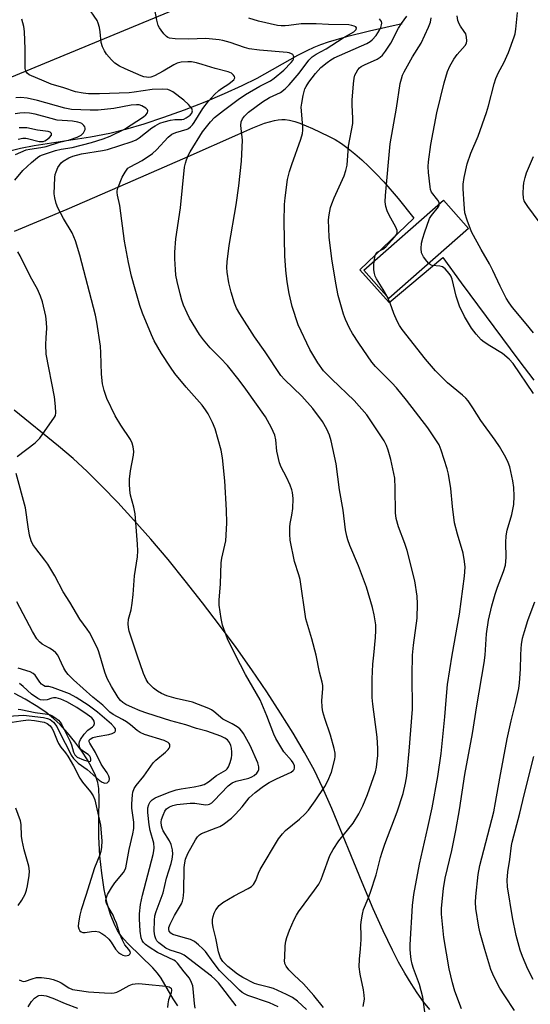
# Model space of a CAD drawing. Units: inches. Extents: x 1183771 to 1189773, y 569456 to 573458.
# Drawn here: x 1187117 to 1187272, y 569894 to 570193 of the extents above; entities that cross this region are included whole.
import ezdxf

# ---------------------------------------------------------------- set-up
doc = ezdxf.new("R2010")
doc.units = ezdxf.units.IN
doc.header["$MEASUREMENT"] = 0
for name, color, linetype in [('BLDG-Footprint', 5, 'Continuous'), ('HYDRO-Single Line Stream', 4, 'Continuous'), ('NTRL-Pasture Land', 2, 'Continuous'), ('Undefined', 1, 'Continuous')]:
    doc.layers.add(name, color=color, linetype=linetype)

msp = doc.modelspace()

# ---------------------------------------------------------------- linework, layer by layer
at = {"layer": 'BLDG-Footprint', "elevation": 280.86}
msp.add_lwpolyline([(1187252.94, 570129.52), (1187228.78, 570108.26), (1187221.19, 570116.88), (1187245.36, 570138.14)], close=True, dxfattribs=at)
at = {"layer": 'HYDRO-Single Line Stream'}
for points in [[(1187232.89, 570191.66), (1187222.89, 570189.46), (1187215.94, 570187.75), (1187210.38, 570186.12), (1187208.02, 570185.3), (1187206.03, 570184.51), (1187203.88, 570183.5), (1187201.11, 570182.04), (1187188.73, 570175.06), (1187184.17, 570172.79), (1187178.83, 570170.37), (1187172.95, 570167.91), (1187166.72, 570165.49), (1187160.47, 570163.24), (1187154.42, 570161.24), (1187148.89, 570159.6), (1187144.13, 570158.39), (1187138.26, 570157.28), (1187121.15, 570154.6), (1187117.01, 570153.78), (1187113.77, 570152.97)], [(1187164.74, 569893.57), (1187163.34, 569895.7), (1187159.7, 569902.03), (1187158.61, 569903.49), (1187157.19, 569905.1), (1187149.84, 569912.33), (1187148.3, 569913.99), (1187147.2, 569915.39), (1187146.47, 569916.52), (1187145.76, 569917.86), (1187144.47, 569920.98), (1187143.36, 569924.7), (1187142.44, 569928.95), (1187141.69, 569933.83), (1187141.15, 569939.15), (1187140.83, 569944.88), (1187140.77, 569950.43), (1187140.95, 569956.54), (1187140.84, 569959.56), (1187140.48, 569961.44), (1187139.76, 569963.54), (1187138.7, 569965.82), (1187137.34, 569968.25), (1187135.64, 569970.87), (1187133.57, 569973.7), (1187131.33, 569976.46), (1187129.05, 569979.01), (1187127.09, 569980.85), (1187124.68, 569982.73), (1187121.84, 569984.63), (1187118.42, 569986.68), (1187115.26, 569988.41)]]:
    msp.add_lwpolyline(points, dxfattribs=at)
at = {"layer": 'NTRL-Pasture Land'}
for points in [[(1187115.25, 570128.7), (1187131.15, 570135.44), (1187149.61, 570143.4), (1187167.96, 570151.41), (1187182.94, 570158.07), (1187187.58, 570160.1), (1187191.12, 570161.46), (1187194.09, 570162.33), (1187195.24, 570162.55), (1187196.29, 570162.65), (1187197.39, 570162.61), (1187198.71, 570162.4), (1187200.23, 570162.01), (1187201.84, 570161.48), (1187205.68, 570159.92), (1187210.51, 570157.59), (1187212.47, 570156.54), (1187214.42, 570155.31), (1187216.47, 570153.84), (1187218.52, 570152.21), (1187220.66, 570150.35), (1187222.78, 570148.35), (1187224.99, 570146.12), (1187227.27, 570143.67), (1187231.63, 570138.61), (1187236.37, 570132.65), (1187219.97, 570116.99), (1187228.94, 570107.04), (1187245.16, 570120.75), (1187250.79, 570113.04), (1187268.26, 570089.43), (1187272.78, 570083.54)], [(1187241.21, 569892.47), (1187239.32, 569894.87), (1187237.43, 569897.52), (1187235.59, 569900.34), (1187233.69, 569903.5), (1187231.78, 569906.9), (1187229.88, 569910.55), (1187227.04, 569916.4), (1187224.08, 569923), (1187220.67, 569931.09), (1187211.52, 569953.55), (1187208.71, 569959.92), (1187206.22, 569965.04), (1187203.21, 569970.53), (1187199.8, 569976.32), (1187195.98, 569982.47), (1187191.77, 569988.93), (1187187.27, 569995.54), (1187182.46, 570002.34), (1187177.44, 570009.17), (1187172.28, 570015.96), (1187167.02, 570022.64), (1187161.8, 570029.05), (1187156.57, 570035.23), (1187151.47, 570041.02), (1187146.54, 570046.39), (1187141.74, 570051.38), (1187137.26, 570055.78), (1187132.97, 570059.72), (1187128.55, 570063.47), (1187115.08, 570074.37)]]:
    msp.add_lwpolyline(points, dxfattribs=at)
msp.add_polyline3d([(1186867.26, 570496.55, 0), (1187026.43, 570375.4, 0), (1187081.39, 570456.47, 0), (1187162.81, 570368.12, 0), (1187227.7, 570295.77, 0), (1187237.87, 570285.13, 0), (1187257.65, 570234.9, 0), (1187067.52, 570156.11, 0), (1186939.23, 570245.27, 0), (1186782.23, 570372.28, 0)], close=True, dxfattribs=at)
at = {"layer": 'Undefined'}
for points, elevation in [([(1187182.26, 570000), (1187179.84, 570005.04), (1187178.35, 570009.14), (1187177.88, 570011.14), (1187177.33, 570015.26), (1187177.34, 570016.73), (1187177.71, 570021.71), (1187177.92, 570028.03), (1187178.16, 570029.46), (1187179.33, 570034.76), (1187179.49, 570036.44), (1187179.65, 570040.22), (1187179.55, 570044), (1187179.03, 570052.99), (1187178.32, 570059.94), (1187177.89, 570062.24), (1187176.07, 570068.78), (1187175.26, 570070.67), (1187173.98, 570073.32), (1187173.2, 570074.53), (1187172.16, 570075.9), (1187167.33, 570081.34), (1187163.89, 570085.5), (1187162.54, 570087.42), (1187159.87, 570091.61), (1187157.64, 570095.42), (1187156.76, 570097.28), (1187154.07, 570103.83), (1187153.25, 570106.12), (1187151.78, 570111.08), (1187150.68, 570115.12), (1187149.76, 570119.21), (1187148.64, 570125.69), (1187147.19, 570136.55), (1187146.48, 570139.65), (1187146.37, 570140.45), (1187146.4, 570140.99), (1187146.61, 570141.82), (1187147.93, 570145.09), (1187148.75, 570146.66), (1187149.65, 570147.8), (1187150.3, 570148.27), (1187153.94, 570150.2), (1187157.07, 570152.32), (1187158.3, 570153.42), (1187161.83, 570157.24), (1187162.96, 570158.16), (1187164.18, 570158.72), (1187167.59, 570159.71), (1187168.04, 570159.93), (1187168.66, 570160.39), (1187169.22, 570161), (1187169.72, 570161.71), (1187172.37, 570165.97), (1187174.13, 570168.22), (1187175.95, 570170.2), (1187177.19, 570171.41), (1187177.98, 570172.01), (1187180.26, 570173.4), (1187181.39, 570174.31), (1187181.76, 570174.7), (1187182, 570175.1), (1187182.05, 570175.3), (1187181.95, 570175.7), (1187181.67, 570176.1), (1187181.08, 570176.64), (1187180.1, 570177.11), (1187176.08, 570178.07), (1187172.13, 570179.33), (1187170.41, 570179.81), (1187168.95, 570180.08), (1187167.78, 570180.13), (1187165.75, 570180), (1187164.62, 570179.68), (1187163.57, 570179.18), (1187160.29, 570177.25), (1187157.74, 570175.9), (1187156.61, 570175.49), (1187155.85, 570175.4), (1187155.3, 570175.43), (1187154.48, 570175.57), (1187153.64, 570175.83), (1187148.79, 570177.95), (1187147.08, 570178.8), (1187145.68, 570179.7), (1187144.64, 570180.71), (1187143.13, 570182.5), (1187142.55, 570183.45), (1187141.95, 570184.69), (1187141.56, 570186.03), (1187141.2, 570189.21), (1187140.97, 570190.58), (1187140.61, 570191.89), (1187140.26, 570192.65), (1187137.33, 570196.96)], 270), ([(1187206.8, 570000), (1187205.45, 570004.98), (1187203.66, 570011.1), (1187201.88, 570023.02), (1187201.52, 570024.38), (1187200.15, 570028.45), (1187198.91, 570034.99), (1187198.76, 570036.77), (1187198.72, 570038.85), (1187198.85, 570040), (1187199.41, 570042.56), (1187199.63, 570044.6), (1187199.79, 570047.54), (1187199.58, 570049.45), (1187199.38, 570050.26), (1187198.84, 570051.62), (1187197.73, 570054.02), (1187196.16, 570057.08), (1187195.63, 570058.43), (1187194.82, 570061.93), (1187194.53, 570065.41), (1187194.2, 570066.82), (1187193.19, 570069.03), (1187191.38, 570072.4), (1187185.46, 570080.77), (1187183.38, 570083.55), (1187179.88, 570087.91), (1187177.76, 570090.14), (1187174.58, 570093.27), (1187172.52, 570095.72), (1187171.34, 570097.37), (1187168.35, 570102.34), (1187167.57, 570103.89), (1187166.53, 570106.28), (1187165.99, 570107.83), (1187165.46, 570109.72), (1187164.58, 570113.41), (1187164.22, 570115.39), (1187164.03, 570117.11), (1187163.87, 570120.29), (1187163.86, 570122.31), (1187164.21, 570126.36), (1187165.63, 570135.82), (1187166.81, 570148.12), (1187167.1, 570149.4), (1187167.43, 570150.4), (1187168.06, 570151.88), (1187168.56, 570152.84), (1187172.29, 570158.84), (1187174.72, 570161.87), (1187175.93, 570163.18), (1187178.65, 570165.4), (1187183.11, 570168.69), (1187185.28, 570170.18), (1187189.63, 570172.73), (1187192.85, 570174.34), (1187194.03, 570175.14), (1187196.95, 570177.6), (1187199.16, 570179.88), (1187199.66, 570180.55), (1187199.88, 570180.98), (1187199.99, 570181.61), (1187199.9, 570181.98), (1187199.63, 570182.31), (1187199.23, 570182.56), (1187198.52, 570182.84), (1187197.96, 570182.95), (1187189.57, 570183.65), (1187186.42, 570184.09), (1187185, 570184.47), (1187180.62, 570185.96), (1187178.46, 570186.58), (1187177.35, 570186.82), (1187173.28, 570187.18), (1187168, 570186.98), (1187164, 570187.06), (1187162.27, 570187.31), (1187161.75, 570187.51), (1187161.32, 570187.82), (1187160.55, 570188.61), (1187159.67, 570189.71), (1187159.19, 570190.4), (1187158.82, 570191.15), (1187158.39, 570192.82), (1187157.15, 570199.27)], 272), ([(1187248.02, 570000), (1187250.26, 570012.5), (1187251.78, 570023.98), (1187251.97, 570026.77), (1187251.81, 570028.47), (1187251.32, 570030.96), (1187249.62, 570036.74), (1187248.75, 570040.23), (1187248.14, 570045.18), (1187247.61, 570050.64), (1187246.93, 570054.94), (1187246.55, 570056.64), (1187244.68, 570062.23), (1187244.04, 570063.86), (1187243.29, 570065.12), (1187240.66, 570069.02), (1187234.15, 570077.43), (1187231.14, 570081.14), (1187229.7, 570082.72), (1187224.8, 570087.7), (1187223.64, 570089.01), (1187219.69, 570094.69), (1187217.78, 570097.71), (1187216.89, 570099.25), (1187215.66, 570101.93), (1187215.01, 570103.56), (1187213.43, 570109.19), (1187212.7, 570112.9), (1187211.5, 570120.29), (1187210.68, 570126.9), (1187210.53, 570132.2), (1187210.69, 570133.64), (1187211.14, 570135.92), (1187211.47, 570137.02), (1187212.23, 570138.88), (1187215.25, 570145.55), (1187215.75, 570147.13), (1187216.13, 570148.74), (1187216.61, 570154.51), (1187217.85, 570161.4), (1187217.88, 570162.99), (1187217.64, 570167.02), (1187217.64, 570168.46), (1187218.06, 570173.42), (1187218.31, 570175.18), (1187218.53, 570176.03), (1187218.87, 570176.78), (1187219.44, 570177.72), (1187219.95, 570178.35), (1187220.37, 570178.7), (1187221.38, 570179.24), (1187225.31, 570180.95), (1187226.18, 570181.5), (1187226.88, 570182.16), (1187227.75, 570183.33), (1187229.38, 570185.79), (1187231.7, 570190.32), (1187232.61, 570191.76), (1187234.22, 570194.03)], 278), ([(1187244.12, 570137.05), (1187244.03, 570137.41), (1187243.64, 570138.12), (1187241.77, 570140.6), (1187241.47, 570141.38), (1187241.31, 570142.22), (1187240.88, 570146.58), (1187240.78, 570148.32), (1187240.88, 570149.78), (1187241.51, 570155.03), (1187243.4, 570164.62), (1187245.56, 570173.7), (1187246.64, 570177.21), (1187247.28, 570178.77), (1187248.54, 570180.96), (1187249.52, 570182.34), (1187251.97, 570185.13), (1187252.33, 570185.8), (1187252.48, 570186.54), (1187252.4, 570187.61), (1187252.12, 570188.65), (1187251.71, 570189.37), (1187250.54, 570190.95), (1187250.11, 570191.66), (1187249.76, 570192.69), (1187249.5, 570194.06)], 282), ([(1187272.72, 570097.85), (1187270.5, 570100.65), (1187266.37, 570105.58), (1187265.33, 570106.98), (1187264.4, 570108.44), (1187262.55, 570112.01), (1187260.4, 570116.75), (1187259.39, 570118.8), (1187256.83, 570123.18), (1187253.85, 570128.57), (1187252.53, 570132.09), (1187251.89, 570134.29), (1187251.63, 570136.88), (1187251.38, 570141.59), (1187251.37, 570142.99), (1187251.63, 570144.98), (1187252.59, 570149.2), (1187253.71, 570152.41), (1187255.93, 570157.57), (1187258.43, 570164.77), (1187259.04, 570166.75), (1187260.75, 570173.4), (1187261.29, 570175.06), (1187262.06, 570176.91), (1187263.69, 570179.8), (1187265.16, 570182.94), (1187266.88, 570187.72), (1187267.1, 570188.59), (1187267.33, 570190.06), (1187267.89, 570195.11)], 284), ([(1187152.39, 570000), (1187150.04, 570007.31), (1187149.79, 570008.39), (1187149.7, 570009.56), (1187149.82, 570011), (1187150.63, 570013.76), (1187150.97, 570015.79), (1187151.26, 570018.41), (1187151.61, 570024.15), (1187152.51, 570029.89), (1187152.65, 570031.66), (1187152.57, 570033.73), (1187151.81, 570042.98), (1187151.44, 570044.91), (1187150.43, 570048.65), (1187150.22, 570050.07), (1187150.06, 570052.08), (1187150.09, 570053.5), (1187150.38, 570056.03), (1187151.37, 570060.72), (1187151.38, 570061.86), (1187151.2, 570063.3), (1187150.95, 570064.42), (1187150.46, 570065.46), (1187147.45, 570069.84), (1187145.8, 570072.63), (1187143.28, 570077.98), (1187142.38, 570080.33), (1187141.93, 570082.43), (1187141.59, 570085.31), (1187141.41, 570091.84), (1187141.27, 570093.83), (1187140.16, 570101.08), (1187139.75, 570103.21), (1187135, 570121.49), (1187133.73, 570125.81), (1187132.71, 570128.21), (1187130.1, 570132.53), (1187128.38, 570135.81), (1187127.85, 570137.15), (1187127.44, 570138.86), (1187127.29, 570140.03), (1187127.44, 570145.05), (1187127.57, 570145.92), (1187127.82, 570146.74), (1187128.41, 570148.07), (1187128.84, 570148.81), (1187129.38, 570149.43), (1187130.01, 570149.97), (1187131.7, 570150.98), (1187132.93, 570151.5), (1187135.55, 570152.22), (1187141.95, 570153.23), (1187143.39, 570153.52), (1187150.96, 570155.93), (1187152.16, 570156.49), (1187153.08, 570157.03), (1187156.9, 570160.09), (1187157.87, 570160.72), (1187159.36, 570161.46), (1187160.61, 570161.92), (1187162.51, 570162.41), (1187163.87, 570162.61), (1187166.04, 570162.62), (1187166.56, 570162.72), (1187167.34, 570163.08), (1187168.52, 570163.94), (1187169.04, 570164.57), (1187169.24, 570165.25), (1187169.05, 570165.92), (1187168.05, 570167.22), (1187166.62, 570168.51), (1187163.24, 570171.03), (1187162.48, 570171.47), (1187161.7, 570171.75), (1187160.11, 570171.84), (1187157.03, 570171.71), (1187151.49, 570170.9), (1187150.03, 570170.75), (1187141.02, 570170.43), (1187137.72, 570170.46), (1187136.01, 570170.57), (1187133.69, 570171.04), (1187130.22, 570172.21), (1187126.36, 570173.38), (1187123.53, 570174.59), (1187120.37, 570175.83), (1187119.64, 570176.22), (1187119.07, 570176.72), (1187118.65, 570177.34), (1187118.46, 570178.13), (1187118.42, 570183.95), (1187118.25, 570189.33), (1187118.06, 570190.8), (1187117.43, 570193.06)], 268), ([(1187224.23, 570000), (1187224.8, 570005.41), (1187224.9, 570007.48), (1187224.84, 570009.26), (1187224.35, 570012.3), (1187223.81, 570014.53), (1187222.05, 570020.63), (1187219.59, 570027.13), (1187216.96, 570033.34), (1187216.34, 570035.02), (1187216.03, 570036.11), (1187215.65, 570038.07), (1187214.92, 570044.01), (1187213.84, 570050.22), (1187212.85, 570058.09), (1187211.3, 570065.07), (1187210.82, 570066.79), (1187209.94, 570068.64), (1187208.64, 570070.95), (1187205.71, 570074.94), (1187202.39, 570078.63), (1187197.18, 570083.67), (1187196.06, 570084.94), (1187191.28, 570092.15), (1187188.05, 570096.62), (1187183.59, 570103.65), (1187182.62, 570105.37), (1187181.93, 570106.84), (1187180.91, 570110.18), (1187180.24, 570113.03), (1187179.77, 570116.28), (1187179.66, 570117.71), (1187179.73, 570119.39), (1187180.31, 570124.37), (1187182.46, 570136.72), (1187183.27, 570142.47), (1187184.13, 570149.98), (1187184.37, 570156.39), (1187183.9, 570160.83), (1187184.03, 570161.88), (1187184.38, 570162.82), (1187185, 570163.68), (1187186.18, 570164.83), (1187190.5, 570167.96), (1187192.62, 570169.34), (1187195.89, 570170.86), (1187197.31, 570171.9), (1187198.53, 570173.16), (1187201.57, 570176.72), (1187204.53, 570180.61), (1187205.57, 570181.62), (1187206.75, 570182.41), (1187209.8, 570184.1), (1187214.9, 570187.39), (1187218.14, 570189.27), (1187218.86, 570189.92), (1187218.98, 570190.42), (1187218.74, 570190.7), (1187218.33, 570190.92), (1187217.53, 570191.17), (1187216.65, 570191.31), (1187210.54, 570191.47), (1187206.79, 570191.67), (1187202.18, 570191.64), (1187198.49, 570191.12), (1187197.31, 570191.02), (1187196.12, 570191.02), (1187194.98, 570191.17), (1187189.24, 570192.44), (1187186.31, 570193.36)], 274), ([(1187236.02, 570000), (1187236.3, 570003.09), (1187237.38, 570011.24), (1187237.54, 570015.64), (1187237.39, 570017.96), (1187236.72, 570022.55), (1187234.33, 570031.76), (1187233.64, 570033.97), (1187231.7, 570038.95), (1187231.05, 570041.49), (1187230.85, 570043.2), (1187230.73, 570050.75), (1187230.59, 570053.72), (1187229.4, 570059.4), (1187228.59, 570062.25), (1187228.09, 570063.65), (1187227.36, 570065.09), (1187222.11, 570073.01), (1187218.31, 570077.37), (1187211.53, 570083.83), (1187209.02, 570086.38), (1187207.22, 570088.73), (1187204.79, 570092.78), (1187201.28, 570100.35), (1187199.48, 570105.89), (1187198.56, 570109.85), (1187197.97, 570113.37), (1187197.58, 570116.86), (1187197.23, 570121.2), (1187197.01, 570131.55), (1187197.18, 570136.8), (1187197.35, 570138.84), (1187198.09, 570144.4), (1187198.63, 570146.85), (1187199.32, 570149.01), (1187202.12, 570156.68), (1187202.59, 570158.33), (1187202.73, 570159.41), (1187202.73, 570160.29), (1187202.29, 570165.22), (1187202.25, 570166.37), (1187202.37, 570167.55), (1187202.77, 570169.9), (1187203.27, 570171.9), (1187203.67, 570172.68), (1187204.49, 570173.92), (1187206.53, 570176.62), (1187208.21, 570178.45), (1187210.04, 570179.91), (1187211.25, 570180.75), (1187212.25, 570181.3), (1187222.1, 570185.72), (1187223.11, 570186.28), (1187223.79, 570186.82), (1187224.99, 570188.07), (1187225.99, 570189.73), (1187226.35, 570190.52), (1187226.61, 570191.32), (1187226.64, 570191.83), (1187226.53, 570192.32), (1187225.93, 570193.18)], 276), ([(1187224.35, 570119.66), (1187224.63, 570121.33), (1187224.96, 570122.02), (1187225.31, 570122.32), (1187226.99, 570123.27), (1187227.85, 570124.01), (1187230.64, 570127.03), (1187231.08, 570127.69), (1187231.3, 570128.27), (1187231.29, 570128.97), (1187230.93, 570129.99), (1187228.89, 570133.57), (1187228.26, 570134.88), (1187227.9, 570136.22), (1187227.69, 570137.59), (1187227.75, 570139.6), (1187229.19, 570155.2), (1187231.13, 570166.03), (1187232.25, 570173.55), (1187232.6, 570174.95), (1187232.97, 570176.07), (1187233.44, 570177.12), (1187236.03, 570181.62), (1187238.57, 570185.83), (1187240.83, 570190.6), (1187241.41, 570192.18), (1187241.67, 570193.5)], 280), ([(1187115.36, 570144.25), (1187117.75, 570147.17), (1187120.37, 570149.59), (1187122.17, 570151.12), (1187122.92, 570151.58), (1187123.74, 570151.92), (1187127.64, 570153.19), (1187129.35, 570153.61), (1187132.68, 570154.09), (1187138.53, 570155.6), (1187142.12, 570156.72), (1187144.28, 570157.52), (1187148.57, 570159.71), (1187154.4, 570163.46), (1187155.07, 570164), (1187155.53, 570164.61), (1187155.66, 570165.22), (1187155.53, 570165.6), (1187155.02, 570166.09), (1187153.84, 570166.77), (1187153.07, 570167.03), (1187152.27, 570167.12), (1187150.65, 570167.01), (1187145.34, 570166.01), (1187140.57, 570165.43), (1187138.19, 570165.42), (1187132.51, 570165.67), (1187130.48, 570166.05), (1187122.17, 570168.41), (1187119.04, 570169.05), (1187117.12, 570169.28), (1187115.57, 570169.21)], 266), ([(1187115.52, 570152), (1187118.73, 570153.37), (1187119.86, 570153.63), (1187123.22, 570154.11), (1187124.85, 570154.42), (1187128.86, 570155.75), (1187131.88, 570156.46), (1187134.28, 570157.25), (1187135.43, 570157.87), (1187136.18, 570158.62), (1187136.61, 570159.54), (1187136.68, 570160), (1187136.57, 570160.44), (1187136.28, 570160.84), (1187135.67, 570161.36), (1187135.19, 570161.63), (1187134.41, 570161.86), (1187132.77, 570162.1), (1187128.17, 570162.46), (1187126.33, 570162.88), (1187121.48, 570164.27), (1187119.74, 570164.59), (1187118.3, 570164.69), (1187116.85, 570164.58), (1187115.42, 570164.33)], 264), ([(1187116.34, 570156.7), (1187117.76, 570156.94), (1187118.62, 570156.95), (1187119.17, 570156.88), (1187122.73, 570155.95), (1187123.29, 570155.9), (1187123.89, 570155.97), (1187124.44, 570156.15), (1187124.95, 570156.44), (1187125.87, 570157.17), (1187126.41, 570157.86), (1187126.43, 570158.37), (1187126.05, 570158.76), (1187125.41, 570158.98), (1187122.18, 570159.4), (1187118.94, 570160.1), (1187116.63, 570160.14)], 262), ([(1187276.49, 570128.85), (1187270.96, 570136.25), (1187270.15, 570137.46), (1187269.9, 570137.98), (1187269.65, 570138.79), (1187269.54, 570140.23), (1187269.64, 570142.29), (1187269.77, 570143.44), (1187270.14, 570145.06), (1187270.55, 570146.41), (1187272.72, 570151.35)], 286), ([(1187240.9, 570118.92), (1187240.32, 570119.58), (1187239.32, 570120.94), (1187238.7, 570122.16), (1187238.58, 570123.48), (1187238.74, 570125.13), (1187239.08, 570126.58), (1187239.58, 570128.27), (1187241.13, 570132.57), (1187241.71, 570133.53), (1187243.86, 570136.09), (1187244.07, 570136.54), (1187244.12, 570137.05)], 282), ([(1187116.02, 570060.35), (1187121.49, 570064.49), (1187122.12, 570065.06), (1187122.86, 570065.95), (1187127.38, 570072.26), (1187127.61, 570072.78), (1187127.77, 570073.6), (1187127.7, 570075.56), (1187127.35, 570078.4), (1187124.81, 570091.42), (1187124.74, 570094.35), (1187124.8, 570096.4), (1187125.01, 570099.26), (1187124.97, 570100.97), (1187124.71, 570102.97), (1187123.69, 570107.31), (1187123.12, 570108.96), (1187122.2, 570111.08), (1187120.04, 570114.89), (1187116.95, 570121.23), (1187116.24, 570122.45)], 266), ([(1187228.26, 570108.85), (1187227.05, 570111.05), (1187225.06, 570114.3), (1187224.7, 570115.08), (1187224.45, 570115.92), (1187224.29, 570117.04), (1187224.26, 570118.46), (1187224.35, 570119.66)], 280), ([(1187272.74, 570079.5), (1187266.49, 570088.59), (1187265.31, 570089.88), (1187263.34, 570091.62), (1187259.41, 570093.92), (1187257.75, 570095.02), (1187256.86, 570095.71), (1187255.29, 570097.43), (1187253.92, 570099.33), (1187251.81, 570102.84), (1187250.28, 570105.92), (1187249.21, 570108.98), (1187248, 570114.14), (1187247.61, 570115.14), (1187247.16, 570115.84), (1187245.9, 570117.31), (1187245.06, 570117.92), (1187244.3, 570118.1), (1187241.94, 570118.31), (1187241.48, 570118.48), (1187240.9, 570118.92)], 282), ([(1187258.08, 570000), (1187258.48, 570006.53), (1187259.08, 570010.66), (1187260.03, 570014.97), (1187261.08, 570018.54), (1187261.79, 570020.72), (1187263.64, 570025.47), (1187264.19, 570027.38), (1187264.39, 570029.68), (1187264.28, 570034.23), (1187264.43, 570036.24), (1187264.75, 570037.97), (1187266.11, 570042.77), (1187266.72, 570045.78), (1187266.81, 570048.34), (1187266.74, 570050.89), (1187266.4, 570052.91), (1187265.48, 570057.19), (1187265, 570058.53), (1187264.3, 570060.08), (1187262.35, 570063.41), (1187261.09, 570065.28), (1187256.72, 570071.27), (1187254.3, 570075.1), (1187252.85, 570077.2), (1187252.14, 570078), (1187251.19, 570078.92), (1187246.64, 570082.69), (1187244.58, 570084.69), (1187243.01, 570086.34), (1187239.89, 570089.92), (1187232.82, 570098.85), (1187232.02, 570100.08), (1187231.33, 570101.37), (1187230.34, 570103.78), (1187229.21, 570106.83), (1187228.26, 570108.85)], 280), ([(1187141.14, 570000), (1187140.73, 570001.35), (1187140.31, 570002.41), (1187137.93, 570006.93), (1187137.3, 570007.92), (1187135.06, 570011.01), (1187131.98, 570016.15), (1187130.03, 570019.23), (1187127.46, 570024.07), (1187125.31, 570027.66), (1187124.45, 570028.88), (1187121.67, 570032.42), (1187120.81, 570033.63), (1187120.25, 570034.77), (1187119.74, 570036.49), (1187119.33, 570038.99), (1187118.6, 570044.74), (1187115.69, 570055.13)], 266), ([(1187128.35, 570000), (1187127.75, 570000.73), (1187126.91, 570001.47), (1187125.84, 570002.2), (1187123.64, 570003.39), (1187122.77, 570004.11), (1187122.03, 570004.96), (1187120.69, 570007.19), (1187115.97, 570016.18)], 264), ([(1187268.89, 570000), (1187268.92, 570002.06), (1187269.03, 570003.32), (1187269.39, 570005.23), (1187269.93, 570007.18), (1187270.95, 570010.52), (1187271.64, 570012.45), (1187273.13, 570016.27)], 282), ([(1187114.48, 569979.72), (1187117.12, 569980.14), (1187119.41, 569980.38), (1187121.32, 569980.24), (1187124.17, 569979.75), (1187125.17, 569979.33), (1187126, 569978.56), (1187126.54, 569977.87), (1187126.96, 569977.15), (1187128.12, 569974.17), (1187128.59, 569973.21), (1187129.3, 569972.11), (1187130.71, 569970.36), (1187131.42, 569969.35), (1187133.14, 569966.46), (1187135, 569962.69), (1187135.82, 569961.53), (1187138.3, 569958.55), (1187139.04, 569957.39), (1187139.55, 569956.1), (1187141.36, 569948.41), (1187141.69, 569943.69), (1187141.63, 569941.79), (1187141.45, 569940.43), (1187141.12, 569939.41), (1187139.52, 569935.46), (1187136.86, 569927.08), (1187135.4, 569922.75), (1187135.01, 569921.08), (1187134.62, 569918.83), (1187134.57, 569917.73), (1187134.69, 569916.96), (1187135.04, 569916.33), (1187135.44, 569916.03), (1187135.91, 569915.86), (1187136.66, 569915.86), (1187138.57, 569916.18), (1187139.73, 569916.22), (1187140.79, 569916.02), (1187141.73, 569915.61), (1187142.61, 569915), (1187143.8, 569913.8), (1187144.5, 569912.9), (1187145.9, 569910.76), (1187146.76, 569909.81), (1187147.36, 569909.36), (1187148.11, 569909), (1187148.92, 569908.82), (1187149.44, 569908.84), (1187149.88, 569909.03), (1187150.22, 569909.33), (1187150.38, 569909.71), (1187150.31, 569910.11), (1187149.92, 569910.73), (1187148.71, 569912.16), (1187147.88, 569913.73), (1187147.2, 569915.36), (1187146.14, 569918.67), (1187145.6, 569920.04), (1187145.11, 569921.11), (1187143.67, 569923.69), (1187143.17, 569924.74), (1187142.96, 569925.5), (1187142.98, 569926.2), (1187143.45, 569927.44), (1187144.66, 569929.47), (1187145.66, 569930.9), (1187148.33, 569934.06), (1187148.74, 569934.74), (1187149.01, 569935.5), (1187150.03, 569941.05), (1187151.14, 569945.79), (1187151.4, 569947.42), (1187151.46, 569949.33), (1187150.86, 569953.61), (1187150.77, 569954.91), (1187150.99, 569957.65), (1187151.17, 569958.47), (1187151.55, 569959.53), (1187152.11, 569960.49), (1187154.45, 569963.33), (1187157.26, 569967.41), (1187158.06, 569968.22), (1187161.02, 569970.58), (1187161.84, 569971.37), (1187162.14, 569971.79), (1187162.32, 569972.23), (1187162.32, 569972.88), (1187162.11, 569973.27), (1187161.83, 569973.56), (1187160.65, 569974.18), (1187154.65, 569976.01), (1187153.31, 569976.56), (1187152.39, 569977.17), (1187150.43, 569978.89), (1187149.23, 569979.76), (1187147.98, 569980.52), (1187145.18, 569982), (1187144.12, 569982.71), (1187141.97, 569984.88), (1187138.96, 569987.34), (1187133.15, 569992.57), (1187131.55, 569994.21), (1187130.81, 569995.1), (1187130.22, 569996.05), (1187129.43, 569997.59), (1187128.35, 570000)], 264), ([(1187169.99, 569892.93), (1187169.79, 569894.31), (1187169.43, 569898.81), (1187169.29, 569899.64), (1187168.95, 569900.73), (1187168.31, 569901.96), (1187166.67, 569903.88), (1187164.67, 569906.56), (1187164.06, 569907.12), (1187163.59, 569907.43), (1187158.65, 569909.77), (1187156.11, 569911.37), (1187155, 569912.18), (1187154.31, 569912.83), (1187153.92, 569913.44), (1187153.65, 569914.26), (1187153.36, 569916.31), (1187153.13, 569920.04), (1187153.18, 569921.49), (1187153.49, 569924.38), (1187154.05, 569927.15), (1187157.26, 569939.54), (1187157.5, 569940.7), (1187157.59, 569941.54), (1187157.45, 569943.02), (1187156.43, 569946.86), (1187156.09, 569948.51), (1187155.72, 569952.24), (1187155.72, 569953.66), (1187155.99, 569954.75), (1187156.36, 569955.48), (1187156.94, 569956.09), (1187157.92, 569956.71), (1187162.14, 569958.42), (1187164.24, 569959.14), (1187165.79, 569959.49), (1187169.76, 569960.03), (1187171.69, 569960.49), (1187172.77, 569960.83), (1187174.1, 569961.59), (1187176.46, 569963.48), (1187179.32, 569965.15), (1187179.72, 569965.51), (1187180.14, 569966.19), (1187180.63, 569967.49), (1187181.02, 569968.85), (1187181.14, 569969.7), (1187181.16, 569970.59), (1187181.07, 569971.77), (1187180.9, 569972.63), (1187180.46, 569973.58), (1187179.82, 569974.38), (1187179.04, 569974.88), (1187177.78, 569975.42), (1187173.57, 569977.02), (1187170.42, 569977.8), (1187167.19, 569978.87), (1187162.7, 569980.07), (1187155.4, 569982.4), (1187153.38, 569983.13), (1187151.01, 569984.12), (1187149.02, 569985.07), (1187148.04, 569985.66), (1187147.33, 569986.26), (1187146.66, 569987.16), (1187144.6, 569990.57), (1187143.33, 569992.95), (1187142.6, 569994.88), (1187141.14, 570000)], 266), ([(1187182.5, 569893.59), (1187177.07, 569900.57), (1187176.03, 569901.69), (1187175, 569902.64), (1187166.74, 569909), (1187165.69, 569909.53), (1187162.45, 569910.54), (1187161.17, 569911.12), (1187160.2, 569911.78), (1187159.05, 569912.7), (1187158.45, 569913.31), (1187158.06, 569913.92), (1187157.76, 569914.9), (1187157.62, 569916.26), (1187157.65, 569919.5), (1187157.79, 569920.9), (1187158.17, 569922.24), (1187160.31, 569927.94), (1187161.35, 569932.32), (1187162.75, 569936.77), (1187163.04, 569938.17), (1187163.21, 569939.61), (1187163.13, 569941), (1187162.75, 569942.61), (1187162.23, 569943.67), (1187160.36, 569946.75), (1187160.02, 569947.51), (1187159.82, 569948.24), (1187159.75, 569949.35), (1187159.85, 569950.17), (1187160.28, 569951.49), (1187160.88, 569952.73), (1187161.38, 569953.35), (1187162.22, 569953.99), (1187163.26, 569954.44), (1187164.48, 569954.7), (1187168.51, 569955.16), (1187169.95, 569955.1), (1187173.2, 569954.6), (1187173.95, 569954.67), (1187174.4, 569954.84), (1187175.05, 569955.26), (1187175.67, 569955.79), (1187180.1, 569960.33), (1187181.31, 569961.34), (1187182.46, 569961.81), (1187186.35, 569962.73), (1187187.21, 569963.09), (1187187.89, 569963.52), (1187188.7, 569964.21), (1187189.16, 569964.81), (1187189.34, 569965.31), (1187189.39, 569966.1), (1187189.03, 569967.34), (1187186.7, 569972.6), (1187184.69, 569976.28), (1187184.21, 569977.02), (1187183.64, 569977.65), (1187182.75, 569978.31), (1187181.3, 569979.17), (1187178.39, 569980.63), (1187175.71, 569982.96), (1187175.01, 569983.44), (1187174.22, 569983.84), (1187169.27, 569985.82), (1187164.31, 569986.9), (1187161.44, 569987.73), (1187159.82, 569988.41), (1187158.57, 569989.15), (1187157.43, 569990.06), (1187156.36, 569991.04), (1187155.81, 569991.69), (1187155.2, 569992.61), (1187154.38, 569994.44), (1187152.39, 570000)], 268), ([(1187195.19, 569893.31), (1187192.59, 569894.56), (1187186.02, 569896.74), (1187185.24, 569897.1), (1187184.28, 569897.69), (1187183.48, 569898.38), (1187177.43, 569904.37), (1187175.46, 569906.84), (1187173.13, 569910.08), (1187172.34, 569910.95), (1187171.05, 569912.15), (1187169.79, 569913.1), (1187168.64, 569913.7), (1187167.5, 569914.07), (1187164.28, 569914.92), (1187163.24, 569915.3), (1187162.63, 569915.67), (1187162.17, 569916.29), (1187162.06, 569916.8), (1187162.09, 569917.34), (1187162.45, 569918.42), (1187163.78, 569921.04), (1187165.88, 569924.61), (1187166.22, 569925.4), (1187166.44, 569926.22), (1187166.63, 569928.2), (1187166.71, 569935.56), (1187166.88, 569937.04), (1187167.13, 569938.14), (1187167.84, 569939.8), (1187170.18, 569944.01), (1187170.79, 569944.93), (1187171.35, 569945.51), (1187172, 569945.93), (1187176.45, 569947.59), (1187177.52, 569948.08), (1187178.49, 569948.69), (1187181.02, 569950.6), (1187182.32, 569951.74), (1187184.25, 569953.96), (1187186.42, 569956.73), (1187188.23, 569958.39), (1187190.79, 569960.3), (1187192.49, 569961.36), (1187194.7, 569962.5), (1187199.13, 569964.55), (1187199.74, 569965.02), (1187200.03, 569965.37), (1187200.21, 569965.76), (1187200.2, 569966.42), (1187199.75, 569967.38), (1187199.26, 569968.06), (1187196.96, 569970.67), (1187194.52, 569974.77), (1187193.9, 569976.11), (1187191.8, 569981.6), (1187189.8, 569986.48), (1187185.31, 569994.19), (1187182.26, 570000)], 270), ([(1187203.78, 569892.48), (1187201.11, 569895.05), (1187199.6, 569896.16), (1187197.8, 569897.07), (1187193.83, 569898.85), (1187192.74, 569899.18), (1187189.42, 569899.96), (1187188.05, 569900.41), (1187184.48, 569902.18), (1187182.88, 569903.18), (1187179.95, 569905.59), (1187178.44, 569907.02), (1187177.7, 569908.18), (1187177.08, 569910.02), (1187176.31, 569914.12), (1187175.47, 569917.34), (1187175.29, 569918.74), (1187175.3, 569919.86), (1187175.46, 569920.69), (1187175.81, 569921.76), (1187176.3, 569922.77), (1187177.28, 569924.03), (1187178.44, 569924.97), (1187181.83, 569927.01), (1187186.12, 569929.19), (1187187.09, 569929.85), (1187187.72, 569930.43), (1187188.46, 569931.67), (1187189.29, 569933.92), (1187189.8, 569934.95), (1187195.32, 569944.25), (1187196.51, 569945.81), (1187197.44, 569946.85), (1187201.67, 569950.28), (1187203.4, 569951.88), (1187204.38, 569952.96), (1187206.45, 569955.84), (1187209.42, 569960.19), (1187210.33, 569961.88), (1187211.36, 569964.54), (1187212.44, 569968.48), (1187212.55, 569969.29), (1187212.53, 569970.28), (1187212.22, 569971.73), (1187211.08, 569975.75), (1187209.37, 569980.8), (1187208.8, 569982.89), (1187208.62, 569984.29), (1187208.52, 569986.28), (1187208.78, 569989.82), (1187208.77, 569990.85), (1187208.59, 569991.84), (1187207.75, 569994.9), (1187206.8, 570000)], 272), ([(1187208.98, 569893.09), (1187206, 569896.74), (1187202.87, 569900.24), (1187200.04, 569902.88), (1187198.46, 569904.52), (1187197.64, 569905.61), (1187197.29, 569906.5), (1187197.19, 569907.35), (1187197.2, 569908.23), (1187197.38, 569911.77), (1187197.55, 569913.23), (1187197.85, 569914.34), (1187198.64, 569916.53), (1187200.07, 569919.78), (1187200.74, 569921.09), (1187201.37, 569922.09), (1187206.28, 569928.68), (1187207.54, 569930.56), (1187208.25, 569931.99), (1187208.81, 569933.34), (1187210.95, 569939.25), (1187211.87, 569941.02), (1187213.64, 569943.68), (1187217.96, 569949.05), (1187219.72, 569951.9), (1187220.89, 569954.3), (1187222.28, 569957.73), (1187224.71, 569964.58), (1187225.07, 569966.05), (1187225.31, 569967.83), (1187225.43, 569969.55), (1187225.47, 569971.73), (1187225.28, 569975.17), (1187223.95, 569985.13), (1187223.77, 569987.14), (1187223.73, 569992.9), (1187223.96, 569997.26), (1187224.23, 570000)], 274), ([(1187221.04, 569893.37), (1187221.39, 569895.68), (1187221.33, 569896.8), (1187221.09, 569898.48), (1187220.12, 569903.22), (1187219.84, 569905.44), (1187219.9, 569907.81), (1187220.22, 569910.86), (1187220.39, 569913.69), (1187220.41, 569915.1), (1187220.3, 569917.96), (1187220.39, 569919.12), (1187220.77, 569921.42), (1187221.12, 569922.83), (1187222.57, 569926.15), (1187223.27, 569928.07), (1187224.99, 569933.4), (1187226.28, 569938.58), (1187226.77, 569940.21), (1187227.6, 569942.64), (1187231.38, 569952.45), (1187233.19, 569958.07), (1187233.89, 569961.15), (1187234.24, 569963.43), (1187234.97, 569970.94), (1187235.97, 569983.64), (1187235.84, 569994), (1187236.02, 570000)], 276), ([(1187240.85, 569883.52), (1187239.15, 569896.22), (1187238.08, 569900.08), (1187236.27, 569904.91), (1187235.84, 569906.27), (1187235.57, 569907.68), (1187235.35, 569909.46), (1187235.25, 569910.8), (1187235.26, 569912.17), (1187235.97, 569924.03), (1187236.38, 569927.44), (1187238.1, 569936.61), (1187240.68, 569947.76), (1187241.94, 569953.67), (1187243.7, 569963.2), (1187244.65, 569970.19), (1187245.1, 569974.29), (1187245.81, 569981.36), (1187246.17, 569986.41), (1187246.62, 569991.17), (1187248.02, 570000)], 278), ([(1187250.88, 569892.73), (1187248.83, 569898.01), (1187248.11, 569900.62), (1187247.15, 569904.81), (1187245.5, 569914.38), (1187244.78, 569921.38), (1187244.79, 569923.14), (1187245.04, 569926.27), (1187245.38, 569929.17), (1187245.87, 569932.35), (1187247.95, 569940.78), (1187249.15, 569946.79), (1187250.28, 569953.06), (1187251.84, 569963.83), (1187254.23, 569976.22), (1187255.51, 569984.63), (1187257.76, 569997.68), (1187258.08, 570000)], 280), ([(1187266.93, 569892.16), (1187263.98, 569896.61), (1187262.53, 569898.98), (1187260.68, 569902.5), (1187259.75, 569904.59), (1187257.93, 569910.69), (1187256.52, 569915.7), (1187256.09, 569917.52), (1187255.2, 569923.16), (1187255.12, 569925.09), (1187255.21, 569926.75), (1187255.96, 569933.45), (1187256.42, 569936.18), (1187260.67, 569952.52), (1187261.22, 569955.28), (1187262.45, 569962.72), (1187264.67, 569974.67), (1187265.91, 569980.11), (1187267.26, 569985.41), (1187268.2, 569989.91), (1187268.45, 569991.63), (1187268.78, 569995.77), (1187268.89, 570000)], 282), ([(1187110.39, 569981.28), (1187117.96, 569981.86), (1187123.98, 569981.12), (1187125.26, 569980.82), (1187125.99, 569980.48), (1187127.09, 569979.66), (1187128.04, 569978.43), (1187129.56, 569975.21), (1187131.57, 569971.42), (1187132.37, 569969.73), (1187133.08, 569968.66), (1187134.58, 569967.3), (1187137.26, 569965.32), (1187140.88, 569962.15), (1187141.77, 569961.54), (1187142.65, 569961.23), (1187143.31, 569961.34), (1187143.68, 569961.59), (1187143.95, 569961.94), (1187144.05, 569962.59), (1187143.88, 569963.33), (1187143.3, 569964.36), (1187142.1, 569966), (1187141.54, 569966.91), (1187139.78, 569970.45), (1187138.06, 569973.34), (1187137.9, 569973.77), (1187137.89, 569974.2), (1187138.13, 569974.59), (1187138.98, 569975.01), (1187140.3, 569975.33), (1187143.8, 569975.97), (1187144.86, 569976.25), (1187145.61, 569976.67), (1187145.86, 569977.03), (1187145.91, 569977.23), (1187145.84, 569977.64), (1187145.6, 569978.06), (1187144.67, 569979.09), (1187140.43, 569982.76), (1187137.58, 569984.88), (1187133.92, 569987.22), (1187131.88, 569988.27), (1187126.7, 569990.24), (1187125.61, 569990.5), (1187124.57, 569990.57), (1187123.98, 569990.8), (1187123.4, 569991.27), (1187122.86, 569991.85), (1187121.46, 569993.94), (1187120.9, 569994.5), (1187120, 569994.96), (1187116.32, 569996.13)], 262), ([(1187116.28, 569983.6), (1187117.15, 569983.5), (1187121.47, 569982.63), (1187125.18, 569982.16), (1187126.02, 569981.94), (1187126.52, 569981.71), (1187127.46, 569981.12), (1187128.56, 569980.26), (1187129.12, 569979.67), (1187129.59, 569978.94), (1187132.1, 569973.82), (1187132.5, 569972.78), (1187133.09, 569970.62), (1187133.52, 569969.75), (1187134.27, 569969.13), (1187136.11, 569968.28), (1187137.44, 569967.82), (1187137.9, 569967.75), (1187138.24, 569967.84), (1187138.39, 569968.11), (1187138.4, 569968.51), (1187138.28, 569968.95), (1187138.05, 569969.38), (1187137.52, 569969.94), (1187135.82, 569971), (1187135.23, 569971.53), (1187134.96, 569972.2), (1187134.88, 569973.23), (1187134.96, 569973.74), (1187135.26, 569974.47), (1187136.33, 569976.05), (1187137.42, 569977.23), (1187138.84, 569978.24), (1187139.31, 569978.71), (1187139.48, 569979.31), (1187139.38, 569979.97), (1187139.04, 569980.54), (1187138.64, 569980.98), (1187137.27, 569982.05), (1187134.14, 569984.2), (1187131.06, 569985.85), (1187129.23, 569986.7), (1187127.89, 569987.08), (1187127.09, 569987.13), (1187126.55, 569987.02), (1187125.09, 569986.47), (1187124.08, 569986.35), (1187123.08, 569986.49), (1187122.31, 569986.84), (1187120.41, 569988.19), (1187117.88, 569990.55), (1187116.75, 569991.45)], 260), ([(1187272.61, 569901.63), (1187270.95, 569904.78), (1187269.37, 569908.59), (1187268.69, 569910.53), (1187267.41, 569914.91), (1187266.29, 569920.38), (1187264.83, 569929.75), (1187264.71, 569931.74), (1187264.87, 569934.24), (1187265.5, 569938.02), (1187265.99, 569942.24), (1187266.19, 569943.31), (1187268.58, 569952.12), (1187269.88, 569957.69), (1187272.85, 569969.33)], 284), ([(1187116.31, 569924.05), (1187117.43, 569925.68), (1187118.43, 569927.48), (1187118.88, 569928.73), (1187119.2, 569930.06), (1187119.7, 569933.18), (1187119.76, 569934.53), (1187119.55, 569935.95), (1187118.14, 569940.96), (1187117.54, 569943.75), (1187117.35, 569945.15), (1187117.24, 569948.64), (1187117.02, 569949.77), (1187115.59, 569953.57)], 264), ([(1187116.61, 569901.5), (1187117.32, 569901.15), (1187117.8, 569901.04), (1187118.51, 569901.14), (1187120.55, 569901.84), (1187121.9, 569902.16), (1187123.38, 569902.18), (1187125.75, 569901.94), (1187126.9, 569901.64), (1187128.57, 569900.99), (1187129.36, 569900.58), (1187131.74, 569899.04), (1187132.83, 569898.61), (1187134.22, 569898.34), (1187137.64, 569897.9), (1187142.57, 569897.53), (1187144.59, 569897.47), (1187145.44, 569897.58), (1187146.25, 569897.8), (1187147.3, 569898.22), (1187149.98, 569899.77), (1187151.01, 569900.16), (1187151.81, 569900.32), (1187152.95, 569900.35), (1187154.96, 569900.22), (1187161.13, 569899.58), (1187162.19, 569899.35), (1187162.73, 569898.99), (1187162.89, 569898.35), (1187162.72, 569897.6), (1187161.93, 569895.44), (1187161.71, 569894.26), (1187161.63, 569893.09)], 266), ([(1187119.39, 569893.26), (1187120.4, 569894.95), (1187121.31, 569895.96), (1187122.16, 569896.55), (1187122.64, 569896.73), (1187123.4, 569896.83), (1187124.82, 569896.6), (1187126.8, 569895.9), (1187130.63, 569894.28), (1187134.3, 569892.86)], 268)]:
    msp.add_lwpolyline(points, dxfattribs=dict(at, elevation=elevation))

doc.saveas('drawing.dxf')
